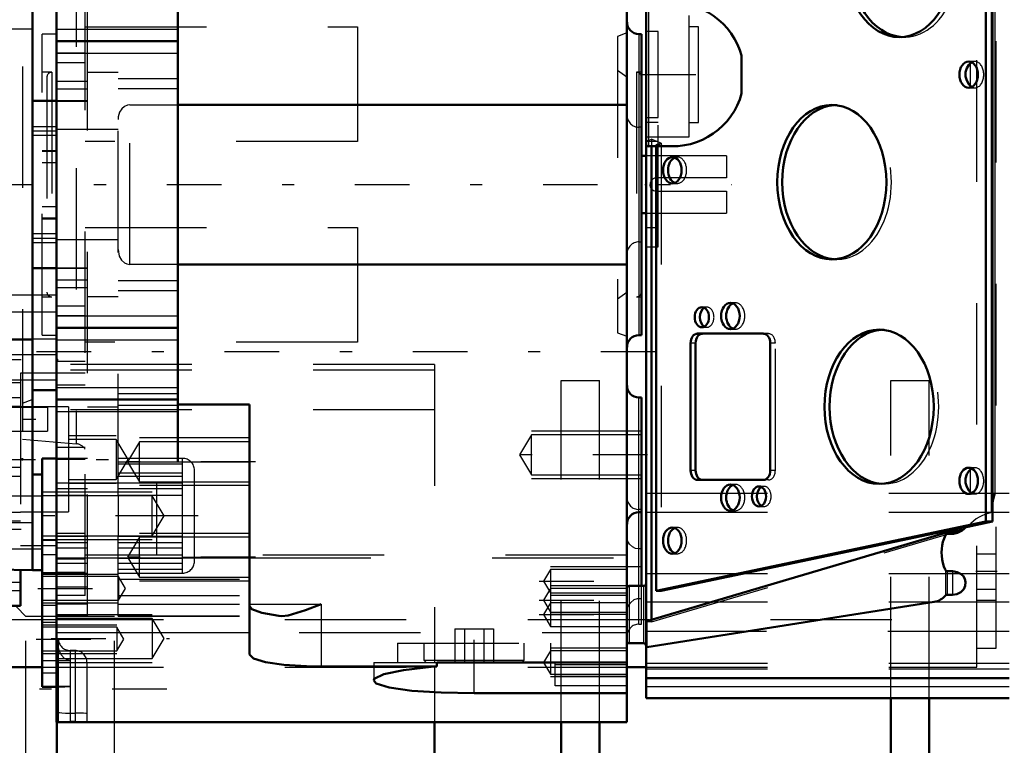
# Model space of a CAD drawing. Units: inches. Extents: x 9 to 170, y 14 to 166.
# Drawn here: x 63 to 71, y 75 to 81 of the extents above; entities that cross this region are included whole.
import ezdxf

# ---------------------------------------------------------------- set-up
doc = ezdxf.new("R2010")
doc.units = ezdxf.units.IN
doc.header["$MEASUREMENT"] = 0
doc.linetypes.add('Center', pattern=[1.5, 0.45, -0.5, 0.05, -0.5])
doc.linetypes.add('Dashed', pattern=[2, 1, -1])
for name, color, linetype, lineweight in [('2d ConnectionPoints', 7, 'Continuous', 50), ('AM_0', 7, 'Continuous', 50), ('AM_4', 3, 'Continuous', 25), ('AM_5', 3, 'Continuous', 25), ('AM_7', 7, 'Center', 25), ('AM_9', 6, 'Dashed', 25)]:
    doc.layers.add(name, color=color, linetype=linetype, lineweight=lineweight)
doc.dimstyles.get("Standard").update_dxf_attribs({"dimtxt": 0.18, "dimasz": 0.18, "dimexe": 0.18, "dimexo": 0.0625, "dimgap": 0.09, "dimtad": 0, "dimtih": 1, "dimtoh": 1, "dimdec": 4, "dimzin": 0, "dimdsep": 46, "dimtxsty": 'Standard', "dimcen": 0.09, "dimadec": 0, "dimazin": 0, "dimtfac": 1, "dimtdec": 4, "dimtofl": 0, "dimtmove": 0, "dimatfit": 3, "dimfxl": 0, "dimtolj": 1, "dimtzin": 0, "dimarcsym": 0})

# ---------------------------------------------------------------- blocks, each defined once
blk = doc.blocks.new('13_2127090119_8_F12_0_in_68FBX_1_2_GN_Wire_Rope_Hoist_900')
at = {"layer": 'AM_7'}
blk.add_line((63.9989, 75.5696), (49.6422, 75.5696), dxfattribs=at)
blk = doc.blocks.new('14_2127098300_SF172_0_in_68FBX_1_2_GN_Wire_Rope_Hoist_900')
at = {"layer": 'AM_0'}
for p, q in [((63.0934, 75.2988), (63.0934, 72.4093)), ((66.2036, 73.8682), (66.2036, 75.2988))]:
    blk.add_line(p, q, dxfattribs=at)
at = {"layer": 'AM_7'}
for p, q in [((62.3493, 78.2861), (63.1288, 78.2861)), ((61.868, 77.794), (63.0462, 77.794))]:
    blk.add_line(p, q, dxfattribs=at)
at = {"layer": 'AM_9'}
for p, q in [((63.0934, 78.8176), (62.3847, 78.8176)), ((63.0934, 78.8176), (63.0934, 75.3784)), ((63.0934, 78.6755), (62.3847, 78.6755)), ((63.0934, 78.4534), (62.3847, 78.4534)), ((63.0934, 78.3244), (62.3847, 78.3244)), ((66.2036, 78.2468), (63.0934, 78.2468)), ((66.2036, 78.1998), (63.0934, 78.1998)), ((66.2036, 78.2468), (66.2036, 75.7909)), ((62.3847, 78.1188), (63.0934, 78.1188)), ((63.0147, 77.8924), (62.3847, 77.8924)), ((63.0147, 77.8924), (63.0147, 77.6956)), ((66.2036, 77.8726), (63.0934, 77.8726)), ((62.3847, 77.6956), (63.0147, 77.6956)), ((62.8375, 76.1698), (62.7588, 76.2486)), ((63.5658, 76.1698), (62.8375, 76.1698)), ((62.8375, 74.9694), (62.8375, 76.1698)), ((63.5658, 74.9694), (63.5658, 76.1698)), ((66.2036, 75.7563), (66.2036, 75.2988))]:
    blk.add_line(p, q, dxfattribs=at)
blk = doc.blocks.new('27_SH3_L_L2_EC_YAL_0_in_68FBX_1_2_GN_Wire_Rope_Hoist_900')
at = {"layer": 'AM_0'}
for p, q in [((67.9461, 75.4956), (67.9461, 85.7712)), ((70.7457, 76.9523), (70.7457, 84.3145)), ((70.7956, 77.0277), (70.7956, 84.2391)), ((70.8005, 77.0295), (70.8005, 84.2373)), ((68.7335, 80.7899), (68.7335, 80.477)), ((67.9658, 80.0429), (68.1641, 80.0429)), ((67.9908, 80.0429), (67.9908, 76.1418)), ((68.0287, 80.0429), (68.0287, 76.3815)), ((68.9139, 78.4996), (68.3683, 78.4996)), ((68.3126, 78.4208), (68.3126, 77.3736)), ((68.3543, 78.4208), (68.3543, 77.3736)), ((68.9696, 77.3736), (68.9696, 78.4208)), ((68.3683, 77.2948), (68.9139, 77.2948)), ((70.8014, 77.0269), (70.7956, 77.0277)), ((70.8014, 76.9523), (70.8014, 77.0269)), ((68.0287, 76.3815), (70.7457, 76.9523)), ((68.0703, 76.3815), (70.5426, 76.9009)), ((70.5426, 76.9009), (70.5426, 76.8815)), ((70.5868, 76.9081), (70.5958, 76.9091)), ((70.5958, 76.9091), (70.8014, 76.9523)), ((70.8014, 76.9523), (70.7457, 76.9523)), ((67.9519, 76.1303), (70.4119, 76.8593)), ((70.4258, 76.8622), (70.4706, 76.8688)), ((70.4706, 76.8502), (70.4258, 76.8502)), ((70.4258, 76.5426), (70.4706, 76.5426)), ((67.9264, 76.4208), (67.8083, 76.4208)), ((68.0703, 76.3815), (68.0287, 76.3815)), ((70.4258, 76.3493), (70.4706, 76.3493)), ((67.9519, 75.9173), (70.3204, 76.2895)), ((67.8083, 75.9484), (67.9264, 75.9484)), ((67.9461, 75.6618), (70.9383, 75.6618)), ((67.9461, 75.4956), (70.9383, 75.4956))]:
    blk.add_line(p, q, dxfattribs=at)
for points in [[(68.1641, 81.224), (68.2156, 81.2217), (68.2666, 81.215), (68.3169, 81.2038), (68.3661, 81.1884), (68.4137, 81.1686), (68.4594, 81.1448), (68.5028, 81.1172), (68.5437, 81.0858), (68.5817, 81.051), (68.6165, 81.013), (68.6478, 80.9721), (68.6755, 80.9287), (68.6993, 80.883), (68.719, 80.8354), (68.7335, 80.7899)], [(70.6155, 80.7245), (70.6057, 80.7139), (70.5895, 80.6878), (70.579, 80.6541), (70.5783, 80.6178), (70.5873, 80.5839), (70.6041, 80.555), (70.6155, 80.5423)], [(70.63, 80.7351), (70.6241, 80.7315), (70.6184, 80.7271), (70.6155, 80.7245)], [(68.7335, 80.477), (68.7177, 80.4279), (68.6977, 80.3805), (68.6736, 80.3349), (68.6457, 80.2916), (68.6141, 80.251), (68.579, 80.2132), (68.5408, 80.1786), (68.4997, 80.1475), (68.4561, 80.1201), (68.4103, 80.0966), (68.3625, 80.0772), (68.3133, 80.062), (68.2629, 80.0512), (68.2118, 80.0448), (68.1641, 80.0429)], [(70.6155, 80.5423), (70.621, 80.5376), (70.6268, 80.5335), (70.63, 80.5317)], [(70.63, 77.3887), (70.6241, 77.385), (70.6184, 77.3807), (70.6155, 77.378)], [(70.6155, 77.378), (70.6057, 77.3675), (70.5895, 77.3413), (70.579, 77.3077), (70.5783, 77.2714), (70.5873, 77.2375), (70.6041, 77.2086), (70.6155, 77.1959)], [(70.6155, 77.1959), (70.621, 77.1911), (70.6268, 77.1871), (70.63, 77.1852)], [(70.8201, 77.185), (70.82, 77.1845), (70.8047, 77.137), (70.8005, 77.1087)], [(70.7995, 77.0286), (70.7964, 77.0279), (70.7956, 77.0277)], [(70.5868, 76.9081), (70.5491, 76.8784), (70.5123, 76.8586), (70.4791, 76.8506), (70.4706, 76.8502)], [(70.5426, 76.9009), (70.5582, 76.9033), (70.5733, 76.9057), (70.5868, 76.9081)], [(70.4119, 76.8385), (70.4007, 76.8116), (70.3918, 76.7838), (70.3854, 76.7553), (70.3816, 76.7263), (70.3802, 76.6972), (70.3814, 76.668), (70.3852, 76.639), (70.3914, 76.6105), (70.4002, 76.5827), (70.4113, 76.5557), (70.4119, 76.5543)], [(70.4258, 76.8622), (70.4241, 76.8619), (70.4224, 76.8616), (70.4207, 76.8613), (70.4191, 76.861), (70.4175, 76.8607), (70.416, 76.8603), (70.4145, 76.86), (70.4132, 76.8596), (70.4119, 76.8593), (70.4119, 76.8593)], [(70.4119, 76.8385), (70.4171, 76.8462), (70.4202, 76.8486), (70.424, 76.8501), (70.4258, 76.8502)], [(70.4706, 76.8688), (70.4877, 76.8715), (70.5047, 76.8743), (70.5215, 76.8774), (70.5379, 76.8805), (70.5426, 76.8815)], [(70.4258, 76.5426), (70.4226, 76.5431), (70.4191, 76.5449), (70.415, 76.549), (70.4119, 76.5543)], [(70.4706, 76.5426), (70.5082, 76.5358), (70.5318, 76.525)], [(70.4706, 76.3493), (70.5072, 76.354), (70.54, 76.3688), (70.5638, 76.3933), (70.5756, 76.4219), (70.5779, 76.4512), (70.5719, 76.4792), (70.558, 76.5035), (70.5366, 76.5222), (70.5318, 76.525)], [(70.3204, 76.2895), (70.3338, 76.2925), (70.3469, 76.2967), (70.3596, 76.3021), (70.3717, 76.3085), (70.3833, 76.3159), (70.3941, 76.3243), (70.4042, 76.3337), (70.4119, 76.3421)], [(70.4258, 76.3493), (70.421, 76.3485), (70.4169, 76.3465), (70.4119, 76.3421)], [(67.9519, 76.1303), (67.9507, 76.1299), (67.9497, 76.1296), (67.9488, 76.1292), (67.948, 76.1289), (67.9473, 76.1286), (67.9468, 76.1282), (67.9464, 76.1279), (67.9462, 76.1277), (67.9461, 76.1274)], [(67.9519, 75.9173), (67.9481, 75.9165), (67.9462, 75.9157), (67.9461, 75.9154)]]:
    blk.add_lwpolyline(points, dxfattribs=at)
for centre, start, end in [((67.9658, 80.0625), 180, 270), ((67.8083, 76.4011), 90, 167.317), ((67.9264, 76.4405), 270, 0), ((67.8083, 75.9681), 192.683, 270), ((67.9264, 75.9287), 0, 90)]:
    blk.add_arc(centre, 0.0197, start, end, dxfattribs=at)
for centre, major_axis in [((70.0331, 81.5783), (0, 0.6358)), ((70.6038, 80.6334), (0, 0.1083)), ((69.4763, 79.7476), (0, 0.6358)), ((68.1623, 79.846), (0, 0.1083)), ((68.4059, 78.6354), (0, 0.0827)), ((68.6411, 78.6452), (0, 0.1083)), ((69.866, 77.8972), (0, 0.6358)), ((70.6038, 77.287), (0, 0.1083)), ((68.6411, 77.1492), (0, 0.1083)), ((68.8764, 77.159), (0, 0.0827)), ((68.1623, 76.7948), (0, 0.1083))]:
    blk.add_ellipse(centre, major_axis=major_axis, ratio=0.707107, dxfattribs=at)
for centre, major_axis, start_param, end_param in [((70.0747, 81.5783), (0, 0.6358), 0.046332, 3.095261), ((69.5179, 79.7476), (0, 0.6358), 0.046332, 3.095261), ((68.2039, 79.846), (0, 0.1083), 0.275469, 2.866124), ((68.4475, 78.6354), (0, 0.0827), 0.364185, 2.777408), ((68.6828, 78.6452), (0, 0.1083), 0.275469, 2.866124), ((69.9077, 77.8972), (0, 0.6358), 0.046332, 3.095261), ((68.3683, 78.4208), (0, 0.0787), 0, 1.570796), ((68.4099, 78.4208), (0, 0.0787), 0, 1.570796), ((68.9139, 78.4208), (0, 0.0787), 4.712389, 6.283185), ((68.3683, 77.3736), (0, 0.0787), 1.570796, 3.141593), ((68.4099, 77.3736), (0, 0.0787), 1.570796, 3.141593), ((68.9139, 77.3736), (0, 0.0787), 3.141593, 4.712389), ((68.6828, 77.1492), (0, 0.1083), 0.275469, 2.866124), ((68.918, 77.159), (0, 0.0827), 0.364185, 2.777408), ((68.2039, 76.7948), (0, 0.1083), 0.275469, 2.866124)]:
    blk.add_ellipse(centre, major_axis=major_axis, ratio=0.707107, start_param=start_param, end_param=end_param, dxfattribs=at)
at = {"layer": 'AM_4'}
for p, q in [((70.8201, 84.0819), (70.8201, 77.185)), ((67.9658, 81.224), (67.9658, 80.0429)), ((70.6155, 80.7245), (70.6155, 80.5423)), ((68.3543, 78.4208), (68.3126, 78.4208)), ((68.3543, 77.3736), (68.3126, 77.3736)), ((70.6155, 77.378), (70.6155, 77.1959)), ((70.8201, 77.185), (70.9383, 77.185)), ((70.7995, 77.0286), (70.9383, 77.0286)), ((70.4119, 76.8593), (70.4119, 76.8385)), ((70.4258, 76.8622), (70.4258, 76.8502)), ((70.4706, 76.8688), (70.4706, 76.8502)), ((70.4119, 76.5543), (70.4119, 76.3421)), ((70.4258, 76.5426), (70.4258, 76.3493)), ((70.4706, 76.5426), (70.4706, 76.3493)), ((70.5318, 76.525), (70.9383, 76.525)), ((67.8083, 76.4208), (67.8083, 75.9484)), ((67.9264, 76.4208), (67.9264, 75.9484)), ((70.3204, 76.2895), (70.9383, 76.2895)), ((67.9519, 76.1303), (67.9519, 75.9173)), ((67.9461, 75.6624), (70.9383, 75.6624)), ((67.9461, 75.5915), (70.9383, 75.5915))]:
    blk.add_line(p, q, dxfattribs=at)
at = {"layer": 'AM_7'}
blk.add_line((67.9068, 80.6334), (68.7729, 80.6334), dxfattribs=at)
at = {"layer": 'AM_9'}
for p, q in [((68.3005, 80.1216), (68.3005, 81.1452)), ((68.0446, 80.9877), (67.9461, 80.9877)), ((68.0446, 80.2791), (68.0446, 80.9877)), ((68.3792, 81.0271), (68.3005, 81.0271)), ((68.3792, 80.2397), (68.3792, 81.0271)), ((70.0331, 80.9425), (70.0747, 80.9425)), ((70.6551, 80.7417), (70.6038, 80.7417)), ((70.6038, 80.5251), (70.6551, 80.5251)), ((69.5179, 80.3834), (69.4763, 80.3834)), ((67.9461, 80.2791), (68.0446, 80.2791)), ((68.0446, 80.2397), (67.9461, 80.2397)), ((68.0446, 79.2161), (68.0446, 80.2397)), ((68.3005, 80.2397), (68.3792, 80.2397)), ((67.9461, 80.1216), (68.3005, 80.1216)), ((68.0446, 80.0822), (67.9461, 80.0822)), ((67.9658, 80.0902), (67.9908, 80.1015)), ((67.9908, 80.1015), (67.9908, 80.0429)), ((68.0287, 80.0586), (68.0703, 80.07)), ((68.0287, 80.0586), (68.0287, 80.0429)), ((68.0703, 80.07), (68.0703, 76.3815)), ((68.2039, 79.9543), (68.1623, 79.9543)), ((68.1623, 79.7377), (68.2039, 79.7377)), ((67.9461, 79.3736), (68.0446, 79.3736)), ((67.9461, 79.2161), (68.0446, 79.2161)), ((69.4763, 79.1118), (69.5179, 79.1118)), ((68.4475, 78.7181), (68.4059, 78.7181)), ((68.6828, 78.7535), (68.6411, 78.7535)), ((68.4059, 78.5527), (68.4475, 78.5527)), ((68.6411, 78.537), (68.6828, 78.537)), ((69.9077, 78.533), (69.866, 78.533)), ((68.9556, 78.4996), (68.9139, 78.4996)), ((69.0113, 78.4208), (68.9696, 78.4208)), ((69.0113, 77.3736), (69.0113, 78.4208)), ((70.6551, 77.3952), (70.6038, 77.3952)), ((69.0113, 77.3736), (68.9696, 77.3736)), ((68.6828, 77.2574), (68.6411, 77.2574)), ((68.918, 77.2417), (68.8764, 77.2417)), ((68.9556, 77.2948), (68.9139, 77.2948)), ((69.866, 77.2614), (69.9077, 77.2614)), ((67.9461, 77.185), (70.8201, 77.185)), ((70.6038, 77.1787), (70.6551, 77.1787)), ((68.8764, 77.0763), (68.918, 77.0763)), ((67.9461, 77.0286), (70.7995, 77.0286)), ((68.6411, 77.0409), (68.6828, 77.0409)), ((68.2039, 76.9031), (68.1623, 76.9031)), ((67.9908, 76.1254), (70.5426, 76.8815)), ((68.1623, 76.6866), (68.2039, 76.6866)), ((67.9461, 76.525), (70.5318, 76.525)), ((67.7887, 76.4011), (67.7887, 75.9681)), ((67.9461, 76.2895), (70.3204, 76.2895)), ((67.9908, 76.1254), (67.9461, 76.1254)), ((67.9908, 76.1418), (67.9908, 76.1254)), ((70.9383, 76.0468), (67.9461, 76.0468)), ((67.9461, 75.785), (70.9383, 75.785)), ((67.9461, 75.737), (70.9383, 75.737))]:
    blk.add_line(p, q, dxfattribs=at)
for points in [[(70.6551, 80.7417), (70.6487, 80.7413), (70.6424, 80.74), (70.6361, 80.738), (70.63, 80.7352), (70.63, 80.7351)], [(70.6551, 80.5251), (70.6615, 80.5256), (70.6679, 80.5268), (70.6741, 80.5288), (70.6802, 80.5317), (70.6861, 80.5353), (70.6918, 80.5397), (70.6972, 80.5447), (70.7023, 80.5505), (70.707, 80.5569), (70.7113, 80.5638), (70.7152, 80.5713), (70.7186, 80.5793), (70.7216, 80.5877), (70.724, 80.5964), (70.726, 80.6054), (70.7273, 80.6146), (70.7282, 80.624), (70.7285, 80.6334), (70.7282, 80.6429), (70.7273, 80.6522), (70.726, 80.6614), (70.724, 80.6704), (70.7216, 80.6792), (70.7186, 80.6875), (70.7152, 80.6955), (70.7113, 80.703), (70.707, 80.71), (70.7023, 80.7164), (70.6972, 80.7221), (70.6918, 80.7272), (70.6861, 80.7315), (70.6802, 80.7352), (70.6741, 80.738), (70.6679, 80.74), (70.6615, 80.7413), (70.6551, 80.7417)], [(70.63, 80.5317), (70.6361, 80.5289), (70.6423, 80.5268), (70.6487, 80.5256), (70.6551, 80.5251), (70.6551, 80.5251)], [(67.9658, 80.0902), (67.9589, 80.0887), (67.9538, 80.0896), (67.9502, 80.0921), (67.9479, 80.0953), (67.9465, 80.0995), (67.9461, 80.1034)], [(68.0703, 80.07), (68.0219, 80.0876), (67.9908, 80.1015)], [(68.1641, 80.0429), (68.1126, 80.0451), (68.0615, 80.0518), (68.0287, 80.0586)], [(70.6551, 77.3952), (70.6487, 77.3948), (70.6424, 77.3936), (70.6361, 77.3915), (70.63, 77.3887), (70.63, 77.3887)], [(70.6551, 77.1787), (70.6615, 77.1791), (70.6679, 77.1803), (70.6741, 77.1824), (70.6802, 77.1852), (70.6861, 77.1888), (70.6918, 77.1932), (70.6972, 77.1983), (70.7023, 77.204), (70.707, 77.2104), (70.7113, 77.2174), (70.7152, 77.2249), (70.7186, 77.2328), (70.7216, 77.2412), (70.724, 77.2499), (70.726, 77.2589), (70.7273, 77.2682), (70.7282, 77.2775), (70.7285, 77.287), (70.7282, 77.2964), (70.7273, 77.3058), (70.726, 77.315), (70.724, 77.324), (70.7216, 77.3327), (70.7186, 77.3411), (70.7152, 77.3491), (70.7113, 77.3566), (70.707, 77.3635), (70.7023, 77.3699), (70.6972, 77.3756), (70.6918, 77.3807), (70.6861, 77.3851), (70.6802, 77.3887), (70.6741, 77.3915), (70.6679, 77.3936), (70.6615, 77.3948), (70.6551, 77.3952)], [(70.63, 77.1852), (70.6361, 77.1824), (70.6423, 77.1803), (70.6487, 77.1791), (70.6551, 77.1787), (70.6551, 77.1787)], [(70.8014, 77.0269), (70.7728, 77.021), (70.7448, 77.0127), (70.7177, 77.0019), (70.6916, 76.9889), (70.6667, 76.9736), (70.6433, 76.9562), (70.6214, 76.9368), (70.6013, 76.9156), (70.5958, 76.9091)]]:
    blk.add_lwpolyline(points, dxfattribs=at)
for centre, start, end in [((67.8083, 76.4011), 167.317, 180), ((67.8083, 75.9681), 180, 192.683)]:
    blk.add_arc(centre, 0.0197, start, end, dxfattribs=at)
for centre, major_axis, start_param, end_param in [((70.0747, 81.5783), (0, 0.6358), 3.095261, 6.329517), ((69.5179, 79.7476), (0, 0.6358), 3.095261, 6.329517), ((68.2039, 79.846), (0, 0.1083), 2.866124, 6.558654), ((68.6828, 78.6452), (0, 0.1083), 2.866124, 6.558654), ((68.4475, 78.6354), (0, 0.0827), 2.777408, 6.64737), ((69.9077, 77.8972), (0, 0.6358), 3.095261, 6.329517), ((68.9556, 78.4208), (0, 0.0787), 4.712389, 6.283185), ((68.9556, 77.3736), (0, 0.0787), 3.141593, 4.712389), ((68.6828, 77.1492), (0, 0.1083), 2.866124, 6.558654), ((68.918, 77.159), (0, 0.0827), 2.777408, 6.64737), ((68.2039, 76.7948), (0, 0.1083), 2.866124, 6.558654)]:
    blk.add_ellipse(centre, major_axis=major_axis, ratio=0.707107, start_param=start_param, end_param=end_param, dxfattribs=at)
blk = doc.blocks.new('28_2327090139_12_2H33_0_in_68FBX_1_2_GN_Wire_Rope_Hoist_900')
at = {"layer": 'AM_0'}
for p, q in [((62.892, 76.5506), (62.892, 82.8498)), ((62.9708, 77.338), (62.892, 77.338)), ((62.9708, 76.5506), (62.9708, 77.338)), ((60.4904, 76.5881), (62.892, 76.5506)), ((62.892, 76.5506), (62.9708, 76.5506))]:
    blk.add_line(p, q, dxfattribs=at)
at = {"layer": 'AM_4'}
blk.add_line((62.3408, 76.9443), (62.892, 76.9443), dxfattribs=at)
at = {"layer": 'AM_7'}
blk.add_line((62.3133, 76.9443), (62.9747, 76.9443), dxfattribs=at)
at = {"layer": 'AM_9'}
for p, q in [((62.9708, 77.1608), (62.3408, 77.1608)), ((62.3408, 76.7278), (62.9708, 76.7278))]:
    blk.add_line(p, q, dxfattribs=at)
blk = doc.blocks.new('29_2327099300_SH3_0_in_68FBX_1_2_GN_Wire_Rope_Hoist_900')
at = {"layer": 'AM_0'}
for p, q in [((63.0891, 75.2988), (63.0891, 84.157)), ((67.7891, 75.2988), (67.7891, 83.4681)), ((64.0883, 77.4444), (64.0883, 82.0114)), ((62.8923, 78.035), (62.8923, 81.4208)), ((67.9072, 80.9681), (67.8876, 80.9681)), ((67.9072, 80.9681), (67.9072, 78.4877)), ((63.0891, 80.909), (64.0883, 80.909)), ((63.0891, 80.4169), (62.8923, 80.4169)), ((64.0883, 80.3855), (67.7891, 80.3855)), ((67.9461, 79.9641), (67.9072, 79.9641)), ((67.9072, 79.4917), (67.9461, 79.4917)), ((62.8923, 79.0389), (63.0891, 79.0389)), ((67.7891, 79.0703), (64.0883, 79.0703)), ((63.0891, 78.5468), (64.0883, 78.5468)), ((67.8876, 78.4877), (67.9072, 78.4877)), ((62.8923, 78.035), (63.0891, 78.035)), ((63.0891, 77.9562), (64.0883, 77.9562)), ((67.9072, 77.9732), (67.8876, 77.9732)), ((67.9072, 76.4208), (67.9072, 77.9732)), ((64.6789, 77.9169), (64.0883, 77.9169)), ((64.6789, 75.8573), (64.6789, 77.9169)), ((63.0891, 77.4721), (62.971, 77.4721)), ((62.971, 75.5898), (62.971, 77.4721)), ((67.8876, 77.0284), (67.9072, 77.0284)), ((62.971, 76.5273), (63.0891, 76.5273)), ((64.9447, 76.1735), (64.9199, 76.1748)), ((67.7891, 75.7909), (66.2224, 75.7909)), ((66.2224, 75.7909), (66.2224, 75.7572)), ((65.2694, 75.7572), (66.2224, 75.7572)), ((62.971, 75.5898), (63.0891, 75.5898)), ((67.7891, 75.5368), (66.5293, 75.5368)), ((63.0891, 75.2988), (67.7891, 75.2988))]:
    blk.add_line(p, q, dxfattribs=at)
for points in [[(64.9199, 76.1748), (64.7817, 76.1989), (64.6991, 76.23), (64.6789, 76.2573)], [(65.2694, 76.2719), (65.2686, 76.2715), (65.1413, 76.2212), (64.9983, 76.179), (64.9447, 76.1735)], [(64.6789, 75.8573), (64.7129, 75.8227), (64.8116, 75.7929), (64.9628, 75.7711), (65.1476, 75.7592), (65.2694, 75.7572)], [(65.7025, 75.6421), (65.7074, 75.6546), (65.7846, 75.6938), (65.9477, 75.7286), (66.1772, 75.754), (66.2224, 75.7572)], [(66.5293, 75.5368), (66.2571, 75.5421), (66.0155, 75.5579), (65.8311, 75.5832), (65.7241, 75.6164), (65.7025, 75.6421)]]:
    blk.add_lwpolyline(points, dxfattribs=at)
for centre, start, end in [((67.8876, 81.0665), 180, 270), ((67.8876, 78.3893), 90, 180), ((67.8876, 78.0717), 180, 270), ((67.8876, 76.9299), 90, 180)]:
    blk.add_arc(centre, 0.0984, start, end, dxfattribs=at)
at = {"layer": 'AM_4'}
for p, q in [((63.0891, 81.0074), (64.0883, 81.0074)), ((67.8876, 80.9681), (67.8876, 78.4877)), ((63.0891, 80.8106), (64.0883, 80.8106)), ((63.0891, 78.6452), (64.0883, 78.6452)), ((63.0891, 78.4484), (64.0883, 78.4484)), ((63.0891, 78.0547), (64.0883, 78.0547)), ((67.8876, 76.4208), (67.8876, 77.9732)), ((63.0891, 77.8578), (64.0883, 77.8578)), ((64.0883, 77.4444), (64.6789, 77.4444)), ((63.0891, 76.6535), (64.6789, 76.6535)), ((64.6793, 76.2719), (65.2694, 76.2719)), ((65.2694, 76.2719), (65.2694, 75.7572)), ((62.971, 76.1227), (63.0891, 76.1227)), ((63.0891, 76.0365), (64.6789, 76.0365)), ((66.5293, 75.5368), (66.5293, 75.7909)), ((62.971, 75.7052), (63.0891, 75.7052))]:
    blk.add_line(p, q, dxfattribs=at)
at = {"layer": 'AM_5'}
for p, q in [((63.1876, 77.661), (63.5813, 77.661)), ((64.6789, 77.6413), (63.7734, 77.6413)), ((67.9072, 77.6976), (67.0017, 77.6976)), ((67.9072, 77.3039), (67.0017, 77.3039)), ((63.1876, 77.2673), (63.5813, 77.2673)), ((64.6789, 77.2476), (63.7734, 77.2476)), ((62.971, 77.1965), (63.8765, 77.1965)), ((64.6789, 76.8539), (63.7734, 76.8539)), ((62.971, 76.8028), (63.8765, 76.8028)), ((67.7891, 76.5783), (67.1592, 76.5783)), ((62.971, 76.5192), (63.6009, 76.5192)), ((64.6789, 76.4602), (63.7734, 76.4602)), ((67.7891, 76.4208), (67.1592, 76.4208)), ((67.7891, 76.3421), (67.1592, 76.3421)), ((62.971, 76.283), (63.6009, 76.283)), ((63.0891, 76.1846), (63.8765, 76.1846)), ((67.7891, 76.1846), (67.1592, 76.1846)), ((62.971, 76.1017), (63.586, 76.1017)), ((62.971, 75.8654), (63.586, 75.8654)), ((67.7891, 75.909), (67.1592, 75.909)), ((63.0891, 75.7909), (63.8765, 75.7909)), ((67.7891, 75.6728), (67.1592, 75.6728))]:
    blk.add_line(p, q, dxfattribs=at)
at = {"layer": 'AM_7'}
for p, q in [((22.1473, 79.7279), (68.649, 79.7279)), ((68.0241, 78.3499), (62.8541, 78.3499)), ((62.4673, 77.4641), (63.7247, 77.4641)), ((67.9575, 77.5008), (66.8524, 77.5008)), ((64.7291, 77.4444), (63.6241, 77.4444)), ((64.0258, 76.9997), (62.9208, 76.9997)), ((64.2576, 76.9996), (63.5647, 76.9996)), ((64.7291, 76.657), (63.6241, 76.657)), ((67.9131, 76.5783), (67.7832, 76.5783)), ((67.0667, 76.4602), (67.9958, 76.4602)), ((62.9366, 76.4011), (63.6935, 76.4011)), ((67.0667, 76.3027), (67.8235, 76.3027)), ((67.0667, 76.1846), (67.954, 76.1846)), ((62.9217, 75.9835), (63.6785, 75.9835)), ((63.0448, 75.9877), (64.0199, 75.9877)), ((66.5293, 75.782), (66.5293, 75.9769)), ((67.0667, 75.7909), (67.8235, 75.7909))]:
    blk.add_line(p, q, dxfattribs=at)
at = {"layer": 'AM_9'}
for p, q in [((63.3254, 76.3421), (63.3254, 84.0977)), ((63.345, 76.1735), (63.345, 83.2823)), ((62.8088, 82.7003), (62.8088, 77.6317)), ((63.5962, 77.1693), (63.5962, 82.2865)), ((63.2505, 81.8628), (63.2505, 77.593)), ((62.8876, 81.4996), (62.8876, 77.9562)), ((62.8876, 81.0074), (62.7143, 81.0074)), ((63.0891, 80.9681), (62.971, 80.9681)), ((62.971, 78.4877), (62.971, 80.9681)), ((63.3254, 81.0271), (65.5694, 81.0271)), ((65.5694, 81.0271), (65.5694, 80.0822)), ((67.7891, 80.977), (67.7104, 80.9484)), ((67.7104, 80.9484), (67.7104, 78.5074)), ((63.3254, 80.8104), (63.0891, 80.8104)), ((63.3254, 80.7308), (63.0891, 80.7308)), ((63.0498, 80.6531), (62.971, 80.6531)), ((63.0498, 80.6531), (63.0498, 78.8027)), ((63.345, 80.6531), (63.5962, 80.6531)), ((67.7891, 80.6137), (67.7104, 80.6689)), ((67.9072, 80.6531), (67.8679, 80.6531)), ((67.8679, 80.6531), (67.8679, 78.8027)), ((63.0104, 80.6137), (63.0104, 78.8421)), ((63.345, 80.5776), (63.0891, 80.5776)), ((63.5962, 80.6012), (64.0883, 80.6012)), ((63.345, 80.5143), (63.0891, 80.5143)), ((63.5962, 80.5188), (64.0883, 80.5188)), ((63.345, 80.4169), (63.0891, 80.4169)), ((63.345, 80.416), (63.0891, 80.416)), ((63.0891, 80.4159), (63.345, 80.4159)), ((63.6946, 80.3855), (64.0883, 80.3855)), ((63.6946, 79.0703), (63.6946, 80.3855)), ((62.8923, 80.2051), (63.0891, 80.2051)), ((62.8923, 80.1698), (63.0891, 80.1698)), ((63.5962, 80.1807), (63.0891, 80.1807)), ((67.9072, 80.2003), (67.8876, 80.2003)), ((62.8923, 80.1345), (63.0891, 80.1345)), ((65.5694, 80.0822), (63.3254, 80.0822)), ((62.971, 80.0095), (63.0891, 80.0095)), ((62.971, 80.0029), (63.0891, 80.0029)), ((62.971, 79.911), (63.0891, 79.911)), ((68.608, 79.9641), (67.9461, 79.9641)), ((68.608, 79.9641), (68.608, 79.783)), ((68.0332, 79.783), (68.0286, 79.7828)), ((68.608, 79.783), (68.0332, 79.783)), ((68.0287, 79.673), (68.0332, 79.6728)), ((68.0332, 79.6728), (68.608, 79.6728)), ((68.608, 79.6728), (68.608, 79.4917)), ((63.0891, 79.5448), (62.971, 79.5448)), ((67.9461, 79.4917), (68.608, 79.4917)), ((62.971, 79.4529), (63.0891, 79.4529)), ((62.971, 79.4463), (63.0891, 79.4463)), ((63.3254, 79.3736), (65.5694, 79.3736)), ((65.5694, 79.3736), (65.5694, 78.4287)), ((63.0891, 79.3213), (62.8923, 79.3213)), ((62.8923, 79.286), (63.0891, 79.286)), ((62.8923, 79.2507), (63.0891, 79.2507)), ((63.0891, 79.2751), (63.5962, 79.2751)), ((67.8876, 79.2555), (67.9072, 79.2555)), ((63.345, 79.0399), (63.0891, 79.0399)), ((63.345, 79.0398), (63.0891, 79.0398)), ((63.0891, 79.0389), (63.345, 79.0389)), ((64.0883, 79.0703), (63.6946, 79.0703)), ((63.345, 78.9415), (63.0891, 78.9415)), ((63.5962, 78.937), (64.0883, 78.937)), ((63.345, 78.8782), (63.0891, 78.8782)), ((63.5962, 78.8546), (64.0883, 78.8546)), ((67.7104, 78.7869), (67.7891, 78.8421)), ((62.971, 78.8027), (63.0498, 78.8027)), ((63.5962, 78.8027), (63.345, 78.8027)), ((67.8679, 78.8027), (67.9072, 78.8027)), ((63.3254, 78.725), (63.0891, 78.725)), ((63.3254, 78.6454), (63.0891, 78.6454)), ((62.7143, 78.4484), (62.8876, 78.4484)), ((62.971, 78.4877), (63.0891, 78.4877)), ((67.7104, 78.5074), (67.7891, 78.4788)), ((65.5694, 78.4287), (63.3254, 78.4287)), ((63.3254, 78.2712), (63.0891, 78.2712)), ((62.7939, 78.1728), (62.7939, 76.7555)), ((63.3254, 78.1728), (62.7939, 78.1728)), ((63.3254, 78.0744), (63.0891, 78.0744)), ((62.8088, 77.9276), (62.8876, 77.9562)), ((63.5962, 78.0068), (64.0883, 78.0068)), ((63.1876, 77.8972), (62.7939, 77.8972)), ((63.1876, 77.8972), (63.1876, 77.0311)), ((63.345, 77.8972), (63.5962, 77.8972)), ((63.5962, 77.9098), (64.0883, 77.9098)), ((62.8088, 77.6317), (63.2505, 77.593)), ((63.5813, 77.629), (63.1876, 77.629)), ((63.6803, 77.4641), (63.5813, 77.629)), ((63.5813, 77.629), (63.5813, 77.2992)), ((67.0017, 77.6657), (66.9027, 77.5008)), ((67.9072, 77.6657), (67.0017, 77.6657)), ((67.0017, 77.3359), (67.0017, 77.6657)), ((63.3254, 77.5625), (63.0891, 77.5625)), ((63.7734, 77.6093), (63.6743, 77.4444)), ((64.6789, 77.6093), (63.7734, 77.6093)), ((63.7734, 77.2796), (63.7734, 77.6093)), ((63.345, 77.4721), (63.0891, 77.4721)), ((63.3254, 77.4641), (63.0891, 77.4641)), ((63.5813, 77.2992), (63.6803, 77.4641)), ((64.1277, 77.472), (63.5962, 77.472)), ((64.1277, 76.5271), (64.1277, 77.472)), ((66.9027, 77.5008), (67.0017, 77.3359)), ((63.5962, 77.4444), (64.0883, 77.4444)), ((64.1277, 77.4239), (63.5962, 77.4239)), ((63.6743, 77.4444), (63.7734, 77.2796)), ((64.1277, 77.3507), (63.5962, 77.3507)), ((63.5962, 77.3255), (64.1277, 77.3255)), ((64.2261, 76.6255), (64.2261, 77.3736)), ((67.0017, 77.3359), (67.9072, 77.3359)), ((63.345, 77.2682), (63.0891, 77.2682)), ((63.345, 77.2219), (63.0891, 77.2219)), ((63.1876, 77.2992), (63.5813, 77.2992)), ((63.9159, 77.2666), (63.3254, 77.2666)), ((64.1277, 77.2678), (63.5962, 77.2678)), ((64.1277, 77.2215), (63.5962, 77.2215)), ((63.7734, 77.2796), (64.6789, 77.2796)), ((63.9159, 76.676), (63.9159, 77.2666)), ((63.8765, 77.1646), (62.971, 77.1646)), ((63.0891, 77.1697), (63.345, 77.1697)), ((63.5962, 77.1693), (64.1277, 77.1693)), ((63.5962, 77.1646), (63.5962, 76.8348)), ((63.9756, 76.9997), (63.8765, 77.1646)), ((63.8765, 76.8348), (63.8765, 77.1646)), ((62.7939, 77.0311), (63.1876, 77.0311)), ((63.8765, 76.8348), (63.9756, 76.9997)), ((67.9072, 77.0507), (67.8876, 77.0507)), ((62.971, 76.8348), (63.8765, 76.8348)), ((63.3254, 76.8539), (63.0891, 76.8539)), ((63.345, 76.8297), (63.0891, 76.8297)), ((64.1277, 76.8298), (63.5962, 76.8298)), ((63.5962, 76.1735), (63.5962, 76.8298)), ((63.7734, 76.8219), (63.6743, 76.657)), ((64.6789, 76.8219), (63.7734, 76.8219)), ((63.7734, 76.4922), (63.7734, 76.8219)), ((62.7939, 76.7555), (63.0891, 76.7555)), ((63.0891, 76.7948), (62.971, 76.7948)), ((63.345, 76.7775), (63.0891, 76.7775)), ((64.1277, 76.7776), (63.5962, 76.7776)), ((62.971, 76.6795), (63.0891, 76.6795)), ((63.345, 76.7312), (63.0891, 76.7312)), ((67.7891, 76.676), (63.3254, 76.676)), ((64.1277, 76.7313), (63.5962, 76.7313)), ((64.1277, 76.6737), (63.5962, 76.6737)), ((63.6743, 76.657), (63.7734, 76.4922)), ((64.1277, 76.657), (64.6789, 76.657)), ((64.6789, 76.6535), (67.7891, 76.6535)), ((67.9072, 76.7263), (67.8876, 76.7263)), ((63.3254, 76.6423), (63.0891, 76.6423)), ((63.345, 76.6053), (63.0891, 76.6053)), ((64.1277, 76.6484), (63.5962, 76.6484)), ((64.1277, 76.605), (63.5962, 76.605)), ((63.6009, 76.4979), (62.971, 76.4979)), ((63.3254, 76.5312), (63.0891, 76.5312)), ((63.0891, 76.5273), (63.345, 76.5273)), ((64.1277, 76.5563), (63.5962, 76.5563)), ((63.5962, 76.5271), (64.1277, 76.5271)), ((63.6591, 76.4011), (63.6009, 76.4979)), ((63.6009, 76.4979), (63.6009, 76.3043)), ((63.7734, 76.4922), (64.6789, 76.4922)), ((67.1592, 76.557), (67.1011, 76.4602)), ((67.7891, 76.557), (67.1592, 76.557)), ((67.1592, 76.557), (67.1592, 76.0878)), ((63.345, 76.4117), (63.0891, 76.4117)), ((63.5962, 76.4767), (64.6789, 76.4767)), ((67.1011, 76.4602), (67.1592, 76.3634)), ((67.8876, 76.1059), (67.8876, 76.4208)), ((67.9072, 76.1059), (67.9072, 76.4208)), ((63.3254, 76.3421), (63.0891, 76.3421)), ((63.5962, 76.3424), (64.6789, 76.3424)), ((63.6009, 76.3043), (63.6591, 76.4011)), ((67.1592, 76.3995), (67.1011, 76.3027)), ((67.7891, 76.3995), (67.1592, 76.3995)), ((67.1592, 76.3634), (67.7891, 76.3634)), ((62.971, 76.3043), (63.6009, 76.3043)), ((62.971, 76.2619), (63.0891, 76.2619)), ((63.345, 76.272), (63.0891, 76.272)), ((63.5962, 76.2719), (64.6789, 76.2719)), ((67.1011, 76.3027), (67.1592, 76.2059)), ((67.1592, 76.2814), (67.1011, 76.1846)), ((67.7891, 76.2814), (67.1592, 76.2814)), ((67.8876, 76.3179), (67.9072, 76.3179)), ((63.345, 76.1752), (63.0891, 76.1752)), ((63.0891, 76.1735), (63.345, 76.1735)), ((63.5962, 76.1748), (64.9199, 76.1748)), ((63.5962, 76.1735), (64.9455, 76.1735)), ((67.1011, 76.1846), (67.1592, 76.0878)), ((67.1592, 76.2059), (67.7891, 76.2059)), ((63.8765, 76.1526), (63.0891, 76.1526)), ((63.9756, 75.9877), (63.8765, 76.1526)), ((63.8765, 76.1526), (63.8765, 75.8229)), ((67.1592, 76.0878), (67.7891, 76.0878)), ((67.8876, 76.1059), (67.9072, 76.1059)), ((63.586, 76.0803), (62.971, 76.0803)), ((63.0891, 76.0365), (67.7891, 76.0365)), ((63.6441, 75.9835), (63.586, 76.0803)), ((63.586, 76.0803), (63.586, 75.8868)), ((66.3702, 76.0665), (66.3702, 75.7909)), ((66.3702, 76.0665), (66.6884, 76.0665)), ((66.4497, 76.0665), (66.4497, 75.7909)), ((66.6088, 76.0665), (66.6088, 75.7909)), ((66.6884, 76.0665), (66.6884, 75.7909)), ((63.1041, 75.9877), (63.1041, 75.3016)), ((63.586, 75.8868), (63.6441, 75.9835)), ((63.8765, 75.8229), (63.9756, 75.9877)), ((65.8994, 75.9484), (65.8994, 75.7909)), ((65.8994, 75.9484), (67.1592, 75.9484)), ((66.1159, 75.9484), (66.1159, 75.8106)), ((66.9427, 75.8106), (66.9427, 75.9484)), ((67.1592, 75.9484), (67.1592, 75.6941)), ((62.971, 75.8868), (63.586, 75.8868)), ((63.1041, 75.8893), (63.0891, 75.8893)), ((63.2419, 75.8893), (63.2025, 75.8893)), ((63.2025, 75.8893), (63.2025, 75.3031)), ((63.2419, 75.8893), (63.2419, 75.3031)), ((67.1592, 75.8877), (67.1011, 75.7909)), ((67.7891, 75.8877), (67.1592, 75.8877)), ((62.971, 75.8082), (63.0891, 75.8082)), ((63.0891, 75.8229), (63.8765, 75.8229)), ((63.1041, 75.8082), (63.2025, 75.8082)), ((63.3403, 75.7909), (63.3403, 75.305)), ((65.7025, 75.7909), (65.7025, 75.6423)), ((65.7025, 75.7909), (66.2224, 75.7909)), ((66.1159, 75.8106), (66.1356, 75.7909)), ((66.1159, 75.8106), (66.9427, 75.8106)), ((66.923, 75.7909), (66.9427, 75.8106)), ((67.1011, 75.7909), (67.1592, 75.6941)), ((67.1986, 75.5996), (67.1986, 75.7909)), ((67.1986, 75.7732), (67.7891, 75.7732)), ((67.1592, 75.6941), (67.7891, 75.6941)), ((67.1986, 75.6925), (67.7891, 75.6925)), ((67.7891, 75.5996), (67.1986, 75.5996)), ((63.0891, 75.5918), (62.971, 75.5918)), ((63.2025, 75.5918), (63.1041, 75.5918)), ((63.1041, 75.5898), (63.1363, 75.5898)), ((63.0891, 75.3737), (63.1041, 75.3737)), ((63.2025, 75.3737), (63.2419, 75.3737)), ((63.1041, 75.3031), (63.0891, 75.3031)), ((63.2419, 75.3031), (63.2025, 75.3031))]:
    blk.add_line(p, q, dxfattribs=at)
for points in [[(63.6946, 80.3855), (63.6739, 80.3829), (63.6485, 80.3717), (63.6263, 80.3523), (63.6086, 80.3239), (63.5978, 80.2859), (63.5962, 80.2638)], [(68.0286, 79.7828), (68.0153, 79.78), (67.9993, 79.7714), (67.9869, 79.7578), (67.9796, 79.7406), (67.9784, 79.7222), (67.9832, 79.7048), (67.9933, 79.6899), (68.0082, 79.6788), (68.026, 79.6733), (68.0287, 79.673)], [(63.5962, 79.192), (63.606, 79.1379), (63.6258, 79.1042), (63.6508, 79.0827), (63.6674, 79.0749), (63.6946, 79.0703)], [(67.8876, 76.7263), (67.8598, 76.7308), (67.8354, 76.7425), (67.8095, 76.7658), (67.7934, 76.7936), (67.7891, 76.8168)], [(67.7891, 76.2123), (67.7894, 76.2191), (67.7973, 76.2508), (67.8171, 76.2826), (67.8491, 76.3082), (67.8747, 76.3168), (67.8876, 76.3179)], [(63.2025, 75.8082), (63.1771, 75.8128), (63.155, 75.8248), (63.1278, 75.8532), (63.11, 75.8898), (63.1041, 75.9282)], [(63.1041, 75.5995), (63.1042, 75.5985), (63.111, 75.5924), (63.1305, 75.5899), (63.1355, 75.5898)], [(63.1355, 75.5898), (63.1574, 75.5905), (63.1807, 75.5914), (63.2025, 75.5918)], [(63.1041, 75.3808), (63.1043, 75.3804), (63.1126, 75.3779), (63.1332, 75.3758), (63.1625, 75.3743), (63.1947, 75.3737), (63.2025, 75.3737)], [(63.3403, 75.3668), (63.3403, 75.3669), (63.3327, 75.3695), (63.3116, 75.3717), (63.2821, 75.3731), (63.2503, 75.3737), (63.2419, 75.3737)], [(63.2025, 75.3031), (63.1721, 75.303), (63.1451, 75.3028), (63.1233, 75.3024), (63.1086, 75.302), (63.1041, 75.3016)], [(63.2419, 75.3031), (63.2722, 75.3032), (63.299, 75.3034), (63.3206, 75.3038), (63.3353, 75.3043), (63.3403, 75.305)]]:
    blk.add_lwpolyline(points, dxfattribs=at)
for centre, radius, start, end in [((63.0498, 80.6137), 0.0394, 90, 180), ((67.8679, 80.6137), 0.0394, 0, 90), ((67.8876, 80.2988), 0.0984, 180, 270), ((67.8876, 79.157), 0.0984, 90, 180), ((63.0498, 78.8421), 0.0394, 180, 270), ((67.8679, 78.8421), 0.0394, 270, 360), ((63.2419, 77.495), 0.0984, 32.00487, 85), ((64.1277, 77.3736), 0.0984, 0, 90), ((67.8876, 77.1492), 0.0984, 180, 270), ((64.1277, 76.6255), 0.0984, 270, 360), ((67.8876, 76.0074), 0.0984, 90, 180), ((63.2025, 75.9877), 0.0984, 180, 270), ((63.2419, 75.7909), 0.0984, 0, 90)]:
    blk.add_arc(centre, radius, start, end, dxfattribs=at)
blk = doc.blocks.new('34_0343205010_SH3_GS_0_in_68FBX_1_2_GN_Wire_Rope_Hoist_900')
at = {"layer": 'AM_0'}
for p in [(62.794, 76.5532), (62.7153, 76.2582)]:
    blk.add_line(p, (62.794, 76.2582), dxfattribs=at)
at = {"layer": 'AM_7'}
blk.add_line((62.4673, 76.8881), (62.798, 76.8881), dxfattribs=at)
at = {"layer": 'AM_9'}
for p, q in [((62.794, 78.094), (62.7153, 78.094)), ((62.794, 78.094), (62.794, 76.5532)), ((62.794, 77.9721), (62.7153, 77.9721)), ((62.794, 77.8992), (62.4791, 77.8992)), ((62.794, 77.3961), (62.7153, 77.3961)), ((62.794, 77.3232), (62.4791, 77.3232)), ((62.4791, 77.0291), (62.794, 77.0291)), ((62.794, 76.9562), (62.7153, 76.9562)), ((62.4791, 76.4531), (62.794, 76.4531)), ((62.794, 76.3802), (62.7153, 76.3802))]:
    blk.add_line(p, q, dxfattribs=at)
blk = doc.blocks.new('36_3437014250XA31371_6_0_in_68FBX_1_2_GN_Wire_Rope_Hoist_900')
at = {"layer": 'AM_0'}
for p, q in [((62.7153, 75.7515), (62.971, 75.7515)), ((67.7891, 75.7515), (67.9461, 75.7515)), ((69.9633, 73.7389), (69.9633, 75.4956)), ((70.2783, 74.6838), (70.2783, 75.4956)), ((67.2468, 69.9984), (67.2468, 75.2988)), ((67.5617, 72.6542), (67.5617, 75.2988))]:
    blk.add_line(p, q, dxfattribs=at)
at = {"layer": 'AM_4'}
blk.add_line((62.7153, 76.1452), (62.971, 76.1452), dxfattribs=at)
at = {"layer": 'AM_7'}
blk.add_line((70.8373, 76.5389), (70.6641, 76.5389), dxfattribs=at)
at = {"layer": 'AM_9'}
for p, q in [((70.672, 75.7515), (70.672, 83.6255)), ((70.8295, 75.909), (70.8295, 83.4681)), ((67.2468, 75.2988), (67.2468, 78.1137)), ((67.2468, 78.1137), (67.5617, 78.1137)), ((67.5617, 75.2988), (67.5617, 78.1137)), ((69.9633, 75.4956), (69.9633, 78.1137)), ((69.9633, 78.1137), (70.2783, 78.1137)), ((70.2783, 75.4956), (70.2783, 78.1137)), ((70.8295, 76.6826), (70.672, 76.6826)), ((70.672, 76.3952), (70.8295, 76.3952)), ((70.672, 76.3027), (70.8295, 76.3027)), ((62.971, 76.1452), (70.672, 76.1452)), ((70.672, 75.909), (70.8295, 75.909)), ((62.971, 75.7515), (67.7891, 75.7515)), ((67.9461, 75.7515), (70.672, 75.7515))]:
    blk.add_line(p, q, dxfattribs=at)
blk = doc.blocks.new('*D108')
at = {"layer": 'AM_5', "color": 0, "lineweight": -2}
for p, q in [((75.0327, 80.6334), (75.0327, 22.8871)), ((55.5655, 54.8358), (55.5655, 22.8871)), ((57.0655, 22.8871), (60.5277, 22.8871)), ((73.5327, 22.8871), (70.0705, 22.8871))]:
    blk.add_line(p, q, dxfattribs=at)
at = {"layer": 'AM_5', "color": 0}
for points in [[(57.0655, 23.1371), (57.0655, 22.6371), (55.5655, 22.8871)], [(73.5327, 22.6371), (73.5327, 23.1371), (75.0327, 22.8871)]]:
    blk.add_solid(points, dxfattribs=at)
at = {"layer": 'Defpoints', "color": 0}
for p in [(75.0327, 80.6334), (55.5655, 54.8358), (75.0327, 23.6371)]:
    blk.add_point(p, dxfattribs=at)
at = {"layer": 'AM_5', "color": 0, "insert": (65.2991, 22.8871), "char_height": 1.5, "attachment_point": 5}
blk.add_mtext("\\A1;19.47 ''", dxfattribs=at)
blk = doc.blocks.new('*D111')
at = {"layer": 'AM_5', "color": 0, "lineweight": -2}
for p, q in [((18.3062, 69.9985), (18.3062, 96.6787)), ((19.8062, 96.6787), (42.2109, 96.6787)), ((70.8013, 96.6787), (48.3966, 96.6787)), ((72.3013, 71.5735), (72.3013, 96.6787))]:
    blk.add_line(p, q, dxfattribs=at)
at = {"layer": 'AM_5', "color": 0}
for points in [[(19.8062, 96.9287), (19.8062, 96.4287), (18.3062, 96.6787)], [(70.8013, 96.4287), (70.8013, 96.9287), (72.3013, 96.6787)]]:
    blk.add_solid(points, dxfattribs=at)
at = {"layer": 'Defpoints', "color": 0}
for p in [(72.3013, 95.9287), (72.3013, 71.5735), (18.3062, 69.9985)]:
    blk.add_point(p, dxfattribs=at)
at = {"layer": 'AM_5', "color": 0, "insert": (45.3037, 96.6787), "char_height": 1.5, "attachment_point": 5}
blk.add_mtext("\\A1;54 ''", dxfattribs=at)

msp = doc.modelspace()

# ---------------------------------------------------------------- linework, layer by layer
at = {"layer": '2d ConnectionPoints'}
for p in [(67.94613, 79.7279), (67.94613, 79.7279), (63.09344, 78.28612), (63.09344, 78.2839), (62.80913, 77.46412)]:
    msp.add_point(p, dxfattribs=at)

# ---------------------------------------------------------------- block references
for name in ['27_SH3_L_L2_EC_YAL_0_in_68FBX_1_2_GN_Wire_Rope_Hoist_900', '36_3437014250XA31371_6_0_in_68FBX_1_2_GN_Wire_Rope_Hoist_900', '34_0343205010_SH3_GS_0_in_68FBX_1_2_GN_Wire_Rope_Hoist_900', '29_2327099300_SH3_0_in_68FBX_1_2_GN_Wire_Rope_Hoist_900', '28_2327090139_12_2H33_0_in_68FBX_1_2_GN_Wire_Rope_Hoist_900', '14_2127098300_SF172_0_in_68FBX_1_2_GN_Wire_Rope_Hoist_900', '13_2127090119_8_F12_0_in_68FBX_1_2_GN_Wire_Rope_Hoist_900']:
    msp.add_blockref(name, (0, 0))

# ---------------------------------------------------------------- dimensions: what is measured, and where the dimension line sits
at = {"layer": 'AM_5'}
for base, p1, p2, text, picture, middle in [((72.30128, 96.67869), (18.30619, 69.99852), (72.30128, 71.57352), "54 ''", '*D111', (45.30374, 96.67869)), ((75.03275, 22.88709), (55.56546, 54.83584), (75.03275, 80.63341), "19.47 ''", '*D108', (65.2991, 22.88709))]:
    dim = msp.add_linear_dim(base=base, p1=p1, p2=p2, text=text, dimstyle='Standard', override={"dimtxt": 1.5, "dimasz": 1.5, "dimexe": 0, "dimexo": 0, "dimgap": 0.45}, dxfattribs=at)
    dim.commit()
    dim.dimension.update_dxf_attribs({"geometry": picture, "text_midpoint": middle, "dimtype": 160})

doc.saveas('drawing.dxf')
